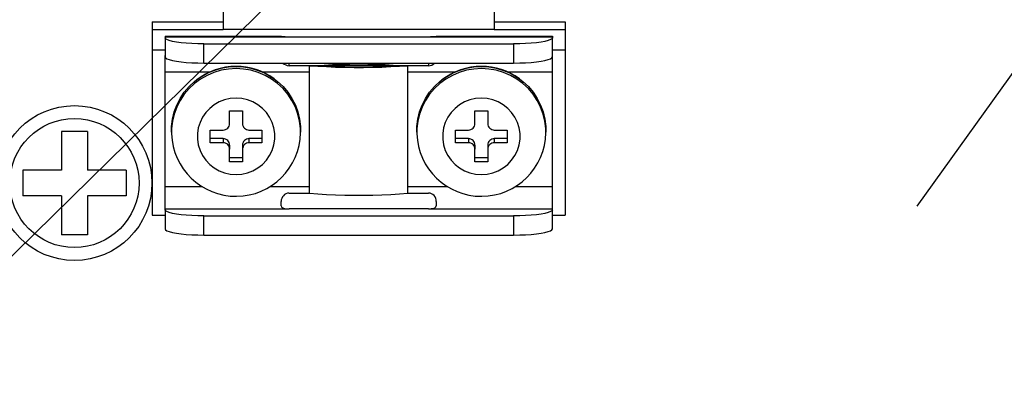
# Model space of a CAD drawing. Extents: x -743 to 1175, y -188 to 546.
# Drawn here: x 45 to 53, y 147 to 150 of the extents above; entities that cross this region are included whole.
import ezdxf

# ---------------------------------------------------------------- set-up
doc = ezdxf.new("R2010")
doc.units = 0
doc.header["$MEASUREMENT"] = 0
doc.layers.get('0').update_dxf_attribs({"linetype": 'CONTINUOUS'})

# ---------------------------------------------------------------- blocks, each defined once
blk = doc.blocks.new('ALZADO')
for p, q in [((2.1722, 14.5024), (6.4493, 20.4743)), ((-6.8646, 12.8495), (-3.1648, 16.4822)), ((-3.7979, 16.3336), (-3.7979, 16.0273)), ((-1.4652, 16.3336), (-1.4652, 16.0273)), ((-4.4089, 16.091), (-4.4089, 16.0246)), ((-4.4089, 16.091), (-3.7979, 16.091)), ((-4.4089, 16.0246), (-4.4089, 15.8486)), ((-4.4089, 16.0246), (-3.7979, 16.0246)), ((-3.7979, 16.0273), (-1.4652, 16.0273)), ((-3.7979, 16.0273), (-3.7979, 16.0246)), ((-1.4652, 16.091), (-0.8543, 16.091)), ((-1.4652, 16.0273), (-1.4652, 16.0246)), ((-1.4652, 16.0246), (-0.8543, 16.0246)), ((-0.8543, 16.091), (-0.8543, 16.0246)), ((-0.8543, 16.0246), (-0.8543, 15.8486)), ((-4.2978, 15.9662), (-4.2978, 15.962)), ((-4.2978, 15.9662), (-3.2957, 15.9662)), ((-4.2978, 15.962), (-3.2314, 15.962)), ((-4.2978, 15.962), (-4.2978, 15.9532)), ((-4.2978, 15.9532), (-4.2978, 15.7887)), ((-4.2937, 15.9449), (-4.2978, 15.9532)), ((-4.2815, 15.9368), (-4.2937, 15.9449)), ((-4.2615, 15.9291), (-4.2815, 15.9368)), ((-4.2341, 15.922), (-4.2615, 15.9291)), ((-3.2314, 15.962), (-2.0317, 15.962)), ((-2.0317, 15.962), (-0.9653, 15.962)), ((-1.9666, 15.9662), (-0.9653, 15.9662)), ((-1.0017, 15.9291), (-1.029, 15.922)), ((-0.9817, 15.9368), (-1.0017, 15.9291)), ((-0.9694, 15.9449), (-0.9817, 15.9368)), ((-0.9653, 15.9532), (-0.9694, 15.9449)), ((-0.9653, 15.9662), (-0.9653, 15.962)), ((-0.9653, 15.962), (-0.9653, 15.9532)), ((-0.9653, 15.7887), (-0.9653, 15.9532)), ((-4.4089, 15.8486), (-4.4089, 14.4248)), ((-4.4089, 15.8486), (-4.2978, 15.8486)), ((-4.2002, 15.9157), (-4.2341, 15.922)), ((-4.1604, 15.9103), (-4.2002, 15.9157)), ((-4.1158, 15.906), (-4.1604, 15.9103)), ((-4.0675, 15.9028), (-4.1158, 15.906)), ((-4.0167, 15.9009), (-4.0675, 15.9028)), ((-3.9645, 15.9002), (-4.0167, 15.9009)), ((-3.9645, 15.9002), (-1.2986, 15.9002)), ((-3.9645, 15.7357), (-3.9645, 15.9002)), ((-1.2465, 15.9009), (-1.2986, 15.9002)), ((-1.2986, 15.9002), (-1.2986, 15.7357)), ((-1.1956, 15.9028), (-1.2465, 15.9009)), ((-1.1473, 15.906), (-1.1956, 15.9028)), ((-1.1027, 15.9103), (-1.1473, 15.906)), ((-1.0629, 15.9157), (-1.1027, 15.9103)), ((-1.029, 15.922), (-1.0629, 15.9157)), ((-0.9653, 15.8486), (-0.8543, 15.8486)), ((-0.8543, 15.8486), (-0.8543, 14.4248)), ((-4.2978, 15.6595), (-4.2978, 15.7996)), ((-4.2978, 15.7887), (-4.2937, 15.7804)), ((-4.2937, 15.7804), (-4.2815, 15.7723)), ((-4.2815, 15.7723), (-4.2615, 15.7646)), ((-4.2615, 15.7646), (-4.2341, 15.7575)), ((-4.2341, 15.7575), (-4.2002, 15.7512)), ((-1.0629, 15.7512), (-1.029, 15.7575)), ((-1.029, 15.7575), (-1.0017, 15.7646)), ((-1.0017, 15.7646), (-0.9817, 15.7723)), ((-0.9817, 15.7723), (-0.9694, 15.7804)), ((-0.9694, 15.7804), (-0.9653, 15.7887)), ((-0.9653, 15.6595), (-0.9653, 15.7996)), ((-4.2002, 15.7512), (-4.1604, 15.7458)), ((-4.1604, 15.7458), (-4.1158, 15.7415)), ((-4.1158, 15.7415), (-4.0675, 15.7383)), ((-4.0675, 15.7383), (-4.0167, 15.7364)), ((-4.0167, 15.7364), (-3.9645, 15.7357)), ((-3.9645, 15.7357), (-1.2986, 15.7357)), ((-3.9361, 15.6472), (-3.8768, 15.6724)), ((-3.8768, 15.6724), (-3.8149, 15.6907)), ((-3.8149, 15.673), (-3.8768, 15.6548)), ((-3.8149, 15.6907), (-3.7513, 15.7018)), ((-3.7513, 15.6841), (-3.8149, 15.673)), ((-3.7513, 15.7018), (-3.6868, 15.7055)), ((-3.6868, 15.6878), (-3.7513, 15.6841)), ((-3.6868, 15.7055), (-3.6223, 15.7018)), ((-3.6223, 15.6841), (-3.6868, 15.6878)), ((-3.6223, 15.7018), (-3.5587, 15.6907)), ((-3.5587, 15.673), (-3.6223, 15.6841)), ((-3.5587, 15.6907), (-3.4969, 15.6724)), ((-3.4969, 15.6548), (-3.5587, 15.673)), ((-3.4969, 15.6724), (-3.4376, 15.6472)), ((-3.2314, 15.7128), (-3.2314, 15.7357)), ((-2.0317, 15.7128), (-3.2314, 15.7128)), ((-3.055, 14.6161), (-3.055, 15.7128)), ((-3.055, 15.7128), (-2.2082, 15.7128)), ((-2.9835, 15.7068), (-3.055, 15.7128)), ((-2.9088, 15.702), (-2.9835, 15.7068)), ((-2.9713, 15.7357), (-2.9291, 15.732)), ((-2.9291, 15.732), (-2.8583, 15.7272)), ((-2.8315, 15.6983), (-2.9088, 15.702)), ((-2.8583, 15.7272), (-2.7844, 15.7237)), ((-2.7523, 15.6958), (-2.8315, 15.6983)), ((-2.7844, 15.7237), (-2.7085, 15.7216)), ((-2.6719, 15.6946), (-2.7523, 15.6958)), ((-2.7085, 15.7216), (-2.6316, 15.7209)), ((-2.5912, 15.6946), (-2.6719, 15.6946)), ((-2.6316, 15.7209), (-2.5546, 15.7216)), ((-2.5109, 15.6958), (-2.5912, 15.6946)), ((-2.5546, 15.7216), (-2.4787, 15.7237)), ((-2.4316, 15.6983), (-2.5109, 15.6958)), ((-2.4787, 15.7237), (-2.4048, 15.7272)), ((-2.3543, 15.702), (-2.4316, 15.6983)), ((-2.4048, 15.7272), (-2.334, 15.732)), ((-2.2796, 15.7068), (-2.3543, 15.702)), ((-2.334, 15.732), (-2.2918, 15.7357)), ((-2.2082, 15.7128), (-2.2796, 15.7068)), ((-2.2082, 14.6161), (-2.2082, 15.7128)), ((-2.0317, 15.7357), (-2.0317, 15.7128)), ((-1.8256, 15.6472), (-1.7662, 15.6724)), ((-1.7662, 15.6724), (-1.7044, 15.6907)), ((-1.7044, 15.673), (-1.7662, 15.6548)), ((-1.7044, 15.6907), (-1.6408, 15.7018)), ((-1.6408, 15.6841), (-1.7044, 15.673)), ((-1.6408, 15.7018), (-1.5763, 15.7055)), ((-1.5763, 15.6878), (-1.6408, 15.6841)), ((-1.5763, 15.7055), (-1.5118, 15.7018)), ((-1.5118, 15.6841), (-1.5763, 15.6878)), ((-1.5118, 15.7018), (-1.4482, 15.6907)), ((-1.4482, 15.673), (-1.5118, 15.6841)), ((-1.4482, 15.6907), (-1.3863, 15.6724)), ((-1.3863, 15.6548), (-1.4482, 15.673)), ((-1.3863, 15.6724), (-1.327, 15.6472)), ((-1.2986, 15.7357), (-1.2465, 15.7364)), ((-1.2465, 15.7364), (-1.1956, 15.7383)), ((-1.1956, 15.7383), (-1.1473, 15.7415)), ((-1.1473, 15.7415), (-1.1027, 15.7458)), ((-1.1027, 15.7458), (-1.0629, 15.7512)), ((-4.2978, 14.6725), (-4.2978, 15.6595)), ((-4.2978, 15.6595), (-3.9106, 15.6595)), ((-3.992, 15.5976), (-4.0438, 15.5595)), ((-4.0438, 15.5772), (-4.0264, 15.591)), ((-4.0264, 15.591), (-3.992, 15.6153)), ((-3.992, 15.6153), (-3.9361, 15.6472)), ((-3.9361, 15.6295), (-3.992, 15.5976)), ((-3.8768, 15.6548), (-3.9361, 15.6295)), ((-3.4376, 15.6295), (-3.4969, 15.6548)), ((-3.464, 15.6595), (-3.055, 15.6595)), ((-3.4376, 15.6472), (-3.3816, 15.6153)), ((-3.3816, 15.5976), (-3.4376, 15.6295)), ((-3.3816, 15.6153), (-3.3589, 15.5997)), ((-3.3298, 15.5595), (-3.3816, 15.5976)), ((-3.3589, 15.5997), (-3.3298, 15.5772)), ((-2.2082, 15.6595), (-1.8001, 15.6595)), ((-1.8815, 15.5976), (-1.9333, 15.5595)), ((-1.9333, 15.5772), (-1.9159, 15.591)), ((-1.9159, 15.591), (-1.8815, 15.6153)), ((-1.8815, 15.6153), (-1.8256, 15.6472)), ((-1.8256, 15.6295), (-1.8815, 15.5976)), ((-1.7662, 15.6548), (-1.8256, 15.6295)), ((-1.327, 15.6295), (-1.3863, 15.6548)), ((-1.3535, 15.6595), (-0.9653, 15.6595)), ((-1.327, 15.6472), (-1.2711, 15.6153)), ((-1.2711, 15.5976), (-1.327, 15.6295)), ((-1.2711, 15.6153), (-1.2484, 15.5997)), ((-1.2193, 15.5595), (-1.2711, 15.5976)), ((-1.2484, 15.5997), (-1.2193, 15.5772)), ((-0.9653, 14.6725), (-0.9653, 15.6595)), ((-4.1323, 15.4846), (-4.0908, 15.5334)), ((-4.0908, 15.5158), (-4.1323, 15.4669)), ((-4.0908, 15.5334), (-4.0438, 15.5772)), ((-4.0438, 15.5595), (-4.0908, 15.5158)), ((-3.3298, 15.5772), (-3.2828, 15.5334)), ((-3.2828, 15.5158), (-3.3298, 15.5595)), ((-3.2828, 15.5334), (-3.2413, 15.4846)), ((-3.2413, 15.4669), (-3.2828, 15.5158)), ((-2.0218, 15.4846), (-1.9803, 15.5334)), ((-1.9803, 15.5158), (-2.0218, 15.4669)), ((-1.9803, 15.5334), (-1.9333, 15.5772)), ((-1.9333, 15.5595), (-1.9803, 15.5158)), ((-1.2193, 15.5772), (-1.1723, 15.5334)), ((-1.1723, 15.5158), (-1.2193, 15.5595)), ((-1.1723, 15.5334), (-1.1308, 15.4846)), ((-1.1308, 15.4669), (-1.1723, 15.5158)), ((-4.1968, 15.3743), (-4.1678, 15.4313)), ((-4.1678, 15.4313), (-4.1323, 15.4846)), ((-4.1323, 15.4669), (-4.1678, 15.4137)), ((-3.7851, 15.4186), (-3.8314, 15.4006)), ((-3.7365, 15.4295), (-3.7851, 15.4186)), ((-3.6868, 15.4332), (-3.7365, 15.4295)), ((-3.6372, 15.4295), (-3.6868, 15.4332)), ((-3.5886, 15.4186), (-3.6372, 15.4295)), ((-3.5422, 15.4006), (-3.5886, 15.4186)), ((-3.2413, 15.4846), (-3.2058, 15.4313)), ((-3.2058, 15.4137), (-3.2413, 15.4669)), ((-3.2058, 15.4313), (-3.1768, 15.3743)), ((-2.0863, 15.3743), (-2.0573, 15.4313)), ((-2.0573, 15.4313), (-2.0218, 15.4846)), ((-2.0218, 15.4669), (-2.0573, 15.4137)), ((-1.6745, 15.4186), (-1.7209, 15.4006)), ((-1.626, 15.4295), (-1.6745, 15.4186)), ((-1.5763, 15.4332), (-1.626, 15.4295)), ((-1.5266, 15.4295), (-1.5763, 15.4332)), ((-1.4781, 15.4186), (-1.5266, 15.4295)), ((-1.4317, 15.4006), (-1.4781, 15.4186)), ((-1.1308, 15.4846), (-1.0953, 15.4313)), ((-1.0953, 15.4137), (-1.1308, 15.4669)), ((-1.0953, 15.4313), (-1.0663, 15.3743)), ((-4.2189, 15.3144), (-4.1968, 15.3743)), ((-4.1968, 15.3567), (-4.2189, 15.2967)), ((-4.1678, 15.4137), (-4.1968, 15.3567)), ((-3.9135, 15.3453), (-3.9474, 15.3093)), ((-3.8745, 15.376), (-3.9135, 15.3453)), ((-3.8314, 15.4006), (-3.8745, 15.376)), ((-3.4991, 15.376), (-3.5422, 15.4006)), ((-3.4602, 15.3453), (-3.4991, 15.376)), ((-3.4263, 15.3093), (-3.4602, 15.3453)), ((-3.1768, 15.3567), (-3.2058, 15.4137)), ((-3.1768, 15.3743), (-3.1548, 15.3144)), ((-3.1548, 15.2967), (-3.1768, 15.3567)), ((-2.1084, 15.3144), (-2.0863, 15.3743)), ((-2.0863, 15.3567), (-2.1084, 15.2967)), ((-2.0573, 15.4137), (-2.0863, 15.3567)), ((-1.8029, 15.3453), (-1.8368, 15.3093)), ((-1.764, 15.376), (-1.8029, 15.3453)), ((-1.7209, 15.4006), (-1.764, 15.376)), ((-1.3886, 15.376), (-1.4317, 15.4006)), ((-1.3496, 15.3453), (-1.3886, 15.376)), ((-1.3157, 15.3093), (-1.3496, 15.3453)), ((-1.0663, 15.3567), (-1.0953, 15.4137)), ((-1.0663, 15.3743), (-1.0442, 15.3144)), ((-1.0442, 15.2967), (-1.0663, 15.3567)), ((-4.2413, 15.189), (-4.2338, 15.2524)), ((-4.2338, 15.2524), (-4.2189, 15.3144)), ((-4.2189, 15.2967), (-4.2338, 15.2347)), ((-3.9754, 15.2687), (-3.997, 15.2244)), ((-3.9474, 15.3093), (-3.9754, 15.2687)), ((-3.7424, 15.2138), (-3.7424, 15.3235)), ((-3.7424, 15.3235), (-3.6313, 15.3235)), ((-3.6313, 15.3235), (-3.6313, 15.2138)), ((-3.3982, 15.2687), (-3.4263, 15.3093)), ((-3.3766, 15.2244), (-3.3982, 15.2687)), ((-3.1548, 15.3144), (-3.1399, 15.2524)), ((-3.1399, 15.2347), (-3.1548, 15.2967)), ((-3.1399, 15.2524), (-3.1324, 15.189)), ((-2.1308, 15.189), (-2.1233, 15.2524)), ((-2.1233, 15.2524), (-2.1084, 15.3144)), ((-2.1084, 15.2967), (-2.1233, 15.2347)), ((-1.8649, 15.2687), (-1.8865, 15.2244)), ((-1.8368, 15.3093), (-1.8649, 15.2687)), ((-1.6318, 15.3235), (-1.5207, 15.3235)), ((-1.6318, 15.2138), (-1.6318, 15.3235)), ((-1.5207, 15.3235), (-1.5207, 15.2138)), ((-1.2877, 15.2687), (-1.3157, 15.3093)), ((-1.2661, 15.2244), (-1.2877, 15.2687)), ((-1.0442, 15.3144), (-1.0293, 15.2524)), ((-1.0293, 15.2347), (-1.0442, 15.2967)), ((-1.0293, 15.2524), (-1.0218, 15.189)), ((-4.2422, 15.1571), (-4.2413, 15.189)), ((-4.2413, 15.1714), (-4.2422, 15.1395)), ((-4.2338, 15.2347), (-4.2413, 15.1714)), ((-4.0117, 15.1774), (-4.0191, 15.1288)), ((-3.997, 15.2244), (-4.0117, 15.1774)), ((-3.7767, 15.1632), (-3.7671, 15.1682)), ((-3.7671, 15.1682), (-3.7586, 15.1751)), ((-3.7586, 15.1751), (-3.7517, 15.1834)), ((-3.7517, 15.1834), (-3.7466, 15.1929)), ((-3.7466, 15.1929), (-3.7434, 15.2031)), ((-3.7434, 15.2031), (-3.7424, 15.2138)), ((-3.6313, 15.2138), (-3.6302, 15.2031)), ((-3.6302, 15.2031), (-3.6271, 15.1929)), ((-3.6271, 15.1929), (-3.6219, 15.1834)), ((-3.6219, 15.1834), (-3.615, 15.1751)), ((-3.615, 15.1751), (-3.6066, 15.1682)), ((-3.6066, 15.1682), (-3.597, 15.1632)), ((-3.3619, 15.1774), (-3.3766, 15.2244)), ((-3.3545, 15.1288), (-3.3619, 15.1774)), ((-3.1324, 15.1714), (-3.1399, 15.2347)), ((-3.1324, 15.189), (-3.1314, 15.1571)), ((-3.1314, 15.1395), (-3.1324, 15.1714)), ((-2.1317, 15.1571), (-2.1308, 15.189)), ((-2.1308, 15.1714), (-2.1317, 15.1395)), ((-2.1233, 15.2347), (-2.1308, 15.1714)), ((-1.9012, 15.1774), (-1.9086, 15.1288)), ((-1.8865, 15.2244), (-1.9012, 15.1774)), ((-1.6661, 15.1632), (-1.6565, 15.1682)), ((-1.6565, 15.1682), (-1.6481, 15.1751)), ((-1.6481, 15.1751), (-1.6412, 15.1834)), ((-1.6412, 15.1834), (-1.6361, 15.1929)), ((-1.6361, 15.1929), (-1.6329, 15.2031)), ((-1.6329, 15.2031), (-1.6318, 15.2138)), ((-1.5207, 15.2138), (-1.5197, 15.2031)), ((-1.5197, 15.2031), (-1.5165, 15.1929)), ((-1.5165, 15.1929), (-1.5114, 15.1834)), ((-1.5114, 15.1834), (-1.5045, 15.1751)), ((-1.5045, 15.1751), (-1.4961, 15.1682)), ((-1.4961, 15.1682), (-1.4865, 15.1632)), ((-1.2514, 15.1774), (-1.2661, 15.2244)), ((-1.244, 15.1288), (-1.2514, 15.1774)), ((-1.0218, 15.1714), (-1.0293, 15.2347)), ((-1.0218, 15.189), (-1.0209, 15.1571)), ((-1.0209, 15.1395), (-1.0218, 15.1714)), ((-4.9662, 15.1468), (-5.1884, 15.1468)), ((-5.1884, 15.1468), (-5.1884, 14.8135)), ((-4.9662, 15.1468), (-4.9662, 14.8135)), ((-4.2422, 15.1395), (-4.2422, 15.1571)), ((-4.2422, 15.1395), (-4.2421, 15.1274)), ((-4.0191, 15.1288), (-4.0191, 15.0796)), ((-4.0191, 15.0796), (-4.0117, 15.031)), ((-3.909, 15.0493), (-3.909, 15.159)), ((-3.909, 15.159), (-3.7979, 15.159)), ((-3.7979, 15.0846), (-3.909, 15.0846)), ((-3.7979, 15.159), (-3.7871, 15.1601)), ((-3.7979, 15.0846), (-3.7979, 15.0493)), ((-3.7871, 15.0836), (-3.7979, 15.0846)), ((-3.7871, 15.1601), (-3.7767, 15.1632)), ((-3.7767, 15.0805), (-3.7871, 15.0836)), ((-3.7671, 15.0754), (-3.7767, 15.0805)), ((-3.597, 15.0805), (-3.6066, 15.0754)), ((-3.597, 15.1632), (-3.5866, 15.1601)), ((-3.5866, 15.0836), (-3.597, 15.0805)), ((-3.5866, 15.1601), (-3.5757, 15.159)), ((-3.5757, 15.0846), (-3.5866, 15.0836)), ((-3.5757, 15.159), (-3.4647, 15.159)), ((-3.5757, 15.0846), (-3.5757, 15.0493)), ((-3.4647, 15.0846), (-3.5757, 15.0846)), ((-3.4647, 15.159), (-3.4647, 15.0493)), ((-3.3619, 15.031), (-3.3545, 15.0796)), ((-3.3545, 15.0796), (-3.3545, 15.1288)), ((-3.1314, 15.1571), (-3.1314, 15.1395)), ((-3.1314, 15.1356), (-3.1314, 15.1395)), ((-2.1317, 15.1395), (-2.1317, 15.1571)), ((-2.1317, 15.1395), (-2.1316, 15.1274)), ((-1.9086, 15.1288), (-1.9086, 15.0796)), ((-1.9086, 15.0796), (-1.9012, 15.031)), ((-1.7984, 15.159), (-1.6874, 15.159)), ((-1.7984, 15.0493), (-1.7984, 15.159)), ((-1.6874, 15.0846), (-1.7984, 15.0846)), ((-1.6874, 15.159), (-1.6765, 15.1601)), ((-1.6874, 15.0846), (-1.6874, 15.0493)), ((-1.6765, 15.0836), (-1.6874, 15.0846)), ((-1.6765, 15.1601), (-1.6661, 15.1632)), ((-1.6661, 15.0805), (-1.6765, 15.0836)), ((-1.6565, 15.0754), (-1.6661, 15.0805)), ((-1.4865, 15.0805), (-1.4961, 15.0754)), ((-1.4865, 15.1632), (-1.476, 15.1601)), ((-1.476, 15.0836), (-1.4865, 15.0805)), ((-1.476, 15.1601), (-1.4652, 15.159)), ((-1.4652, 15.0846), (-1.476, 15.0836)), ((-1.4652, 15.159), (-1.3541, 15.159)), ((-1.3541, 15.0846), (-1.4652, 15.0846)), ((-1.4652, 15.0846), (-1.4652, 15.0493)), ((-1.3541, 15.159), (-1.3541, 15.0493)), ((-1.2514, 15.031), (-1.244, 15.0796)), ((-1.244, 15.0796), (-1.244, 15.1288)), ((-1.0209, 15.1571), (-1.0209, 15.1395)), ((-1.0209, 15.1356), (-1.0209, 15.1395)), ((-4.0117, 15.031), (-3.997, 14.984)), ((-3.7979, 15.0493), (-3.909, 15.0493)), ((-3.7871, 15.0483), (-3.7979, 15.0493)), ((-3.7767, 15.0452), (-3.7871, 15.0483)), ((-3.7671, 15.0401), (-3.7767, 15.0452)), ((-3.7586, 15.0686), (-3.7671, 15.0754)), ((-3.7586, 15.0333), (-3.7671, 15.0401)), ((-3.7517, 15.0603), (-3.7586, 15.0686)), ((-3.7517, 15.025), (-3.7586, 15.0333)), ((-3.7466, 15.0508), (-3.7517, 15.0603)), ((-3.7466, 15.0155), (-3.7517, 15.025)), ((-3.7434, 15.0405), (-3.7466, 15.0508)), ((-3.7434, 15.0052), (-3.7466, 15.0155)), ((-3.7424, 15.0298), (-3.7434, 15.0405)), ((-3.7424, 14.9945), (-3.7434, 15.0052)), ((-3.7424, 15.0298), (-3.7424, 14.9945)), ((-3.7424, 14.8848), (-3.7424, 14.9945)), ((-3.6302, 15.0405), (-3.6313, 15.0298)), ((-3.6313, 15.0298), (-3.6313, 14.9945)), ((-3.6302, 15.0052), (-3.6313, 14.9945)), ((-3.6313, 14.9945), (-3.6313, 14.8848)), ((-3.6271, 15.0508), (-3.6302, 15.0405)), ((-3.6271, 15.0155), (-3.6302, 15.0052)), ((-3.6219, 15.0603), (-3.6271, 15.0508)), ((-3.6219, 15.025), (-3.6271, 15.0155)), ((-3.615, 15.0686), (-3.6219, 15.0603)), ((-3.615, 15.0333), (-3.6219, 15.025)), ((-3.6066, 15.0754), (-3.615, 15.0686)), ((-3.6066, 15.0401), (-3.615, 15.0333)), ((-3.597, 15.0452), (-3.6066, 15.0401)), ((-3.5866, 15.0483), (-3.597, 15.0452)), ((-3.5757, 15.0493), (-3.5866, 15.0483)), ((-3.4647, 15.0493), (-3.5757, 15.0493)), ((-3.3766, 14.984), (-3.3619, 15.031)), ((-1.9012, 15.031), (-1.8865, 14.984)), ((-1.6874, 15.0493), (-1.7984, 15.0493)), ((-1.6765, 15.0483), (-1.6874, 15.0493)), ((-1.6661, 15.0452), (-1.6765, 15.0483)), ((-1.6565, 15.0401), (-1.6661, 15.0452)), ((-1.6481, 15.0686), (-1.6565, 15.0754)), ((-1.6481, 15.0333), (-1.6565, 15.0401)), ((-1.6412, 15.0603), (-1.6481, 15.0686)), ((-1.6412, 15.025), (-1.6481, 15.0333)), ((-1.6361, 15.0508), (-1.6412, 15.0603)), ((-1.6361, 15.0155), (-1.6412, 15.025)), ((-1.6329, 15.0405), (-1.6361, 15.0508)), ((-1.6329, 15.0052), (-1.6361, 15.0155)), ((-1.6318, 15.0298), (-1.6329, 15.0405)), ((-1.6318, 14.9945), (-1.6329, 15.0052)), ((-1.6318, 15.0298), (-1.6318, 14.9945)), ((-1.6318, 14.8848), (-1.6318, 14.9945)), ((-1.5197, 15.0405), (-1.5207, 15.0298)), ((-1.5207, 15.0298), (-1.5207, 14.9945)), ((-1.5197, 15.0052), (-1.5207, 14.9945)), ((-1.5207, 14.9945), (-1.5207, 14.8848)), ((-1.5165, 15.0508), (-1.5197, 15.0405)), ((-1.5165, 15.0155), (-1.5197, 15.0052)), ((-1.5114, 15.0603), (-1.5165, 15.0508)), ((-1.5114, 15.025), (-1.5165, 15.0155)), ((-1.5045, 15.0686), (-1.5114, 15.0603)), ((-1.5045, 15.0333), (-1.5114, 15.025)), ((-1.4961, 15.0754), (-1.5045, 15.0686)), ((-1.4961, 15.0401), (-1.5045, 15.0333)), ((-1.4865, 15.0452), (-1.4961, 15.0401)), ((-1.476, 15.0483), (-1.4865, 15.0452)), ((-1.4652, 15.0493), (-1.476, 15.0483)), ((-1.3541, 15.0493), (-1.4652, 15.0493)), ((-1.2661, 14.984), (-1.2514, 15.031)), ((-3.997, 14.984), (-3.9754, 14.9397)), ((-3.9754, 14.9397), (-3.9474, 14.899)), ((-3.6313, 14.9201), (-3.7424, 14.9201)), ((-3.4263, 14.899), (-3.3982, 14.9397)), ((-3.3982, 14.9397), (-3.3766, 14.984)), ((-1.8865, 14.984), (-1.8649, 14.9397)), ((-1.8649, 14.9397), (-1.8368, 14.899)), ((-1.5207, 14.9201), (-1.6318, 14.9201)), ((-1.3157, 14.899), (-1.2877, 14.9397)), ((-1.2877, 14.9397), (-1.2661, 14.984)), ((-3.9474, 14.899), (-3.9135, 14.863)), ((-3.9135, 14.863), (-3.8745, 14.8323)), ((-3.8745, 14.8323), (-3.8314, 14.8077)), ((-3.6313, 14.8848), (-3.7424, 14.8848)), ((-3.5422, 14.8077), (-3.4991, 14.8323)), ((-3.4991, 14.8323), (-3.4602, 14.863)), ((-3.4602, 14.863), (-3.4263, 14.899)), ((-1.8368, 14.899), (-1.8029, 14.863)), ((-1.8029, 14.863), (-1.764, 14.8323)), ((-1.764, 14.8323), (-1.7209, 14.8077)), ((-1.5207, 14.8848), (-1.6318, 14.8848)), ((-1.4317, 14.8077), (-1.3886, 14.8323)), ((-1.3886, 14.8323), (-1.3496, 14.863)), ((-1.3496, 14.863), (-1.3157, 14.899)), ((-5.5216, 14.8135), (-5.5216, 14.5914)), ((-5.1884, 14.8135), (-5.5216, 14.8135)), ((-4.633, 14.8135), (-4.9662, 14.8135)), ((-4.633, 14.8135), (-4.633, 14.5914)), ((-3.8314, 14.8077), (-3.7851, 14.7898)), ((-3.7851, 14.7898), (-3.7365, 14.7788)), ((-3.7365, 14.7788), (-3.6868, 14.7752)), ((-3.6868, 14.7752), (-3.6372, 14.7788)), ((-3.6372, 14.7788), (-3.5886, 14.7898)), ((-3.5886, 14.7898), (-3.5422, 14.8077)), ((-1.7209, 14.8077), (-1.6745, 14.7898)), ((-1.6745, 14.7898), (-1.626, 14.7788)), ((-1.626, 14.7788), (-1.5763, 14.7752)), ((-1.5763, 14.7752), (-1.5266, 14.7788)), ((-1.5266, 14.7788), (-1.4781, 14.7898)), ((-1.4781, 14.7898), (-1.4317, 14.8077)), ((-4.2978, 14.4815), (-4.2978, 14.6725)), ((-4.2978, 14.6725), (-3.9815, 14.6725)), ((-3.3926, 14.6725), (-3.055, 14.6725)), ((-2.2082, 14.6725), (-1.8709, 14.6725)), ((-1.2821, 14.6725), (-0.9653, 14.6725)), ((-0.9653, 14.4815), (-0.9653, 14.6725)), ((-5.1884, 14.5914), (-5.5216, 14.5914)), ((-5.1884, 14.5914), (-5.1884, 14.2581)), ((-4.633, 14.5914), (-4.9662, 14.5914)), ((-4.9662, 14.5914), (-4.9662, 14.2581)), ((-3.2314, 14.6161), (-3.055, 14.6161)), ((-3.055, 14.6161), (-2.9835, 14.6101)), ((-2.9835, 14.6101), (-2.9088, 14.6053)), ((-2.9088, 14.6053), (-2.8315, 14.6016)), ((-2.8315, 14.6016), (-2.7523, 14.5991)), ((-2.7523, 14.5991), (-2.6719, 14.5979)), ((-2.6719, 14.5979), (-2.5912, 14.5979)), ((-2.5912, 14.5979), (-2.5109, 14.5991)), ((-2.5109, 14.5991), (-2.4316, 14.6016)), ((-2.4316, 14.6016), (-2.3543, 14.6053)), ((-2.3543, 14.6053), (-2.2796, 14.6101)), ((-2.2796, 14.6101), (-2.2082, 14.6161)), ((-2.2082, 14.6161), (-2.0317, 14.6161)), ((-3.298, 14.5058), (-3.298, 14.5433)), ((-3.298, 14.5058), (-3.2947, 14.4951)), ((-3.2947, 14.4951), (-3.2846, 14.4878)), ((-3.2846, 14.4878), (-3.2692, 14.4838)), ((-1.9901, 14.4844), (-1.9754, 14.4893)), ((-1.9754, 14.4893), (-1.9671, 14.4972)), ((-1.9671, 14.4972), (-1.9651, 14.5058)), ((-1.9651, 14.5433), (-1.9651, 14.5058)), ((-4.4089, 14.4248), (-4.2978, 14.4248)), ((-4.2978, 14.4815), (-3.2314, 14.4815)), ((-4.2978, 14.4726), (-4.2978, 14.4815)), ((-4.2978, 14.4726), (-4.2978, 14.3081)), ((-4.2937, 14.4644), (-4.2978, 14.4726)), ((-4.2815, 14.4563), (-4.2937, 14.4644)), ((-4.2615, 14.4486), (-4.2815, 14.4563)), ((-4.2341, 14.4415), (-4.2615, 14.4486)), ((-4.2002, 14.4352), (-4.2341, 14.4415)), ((-4.1604, 14.4298), (-4.2002, 14.4352)), ((-4.1158, 14.4254), (-4.1604, 14.4298)), ((-4.0675, 14.4223), (-4.1158, 14.4254)), ((-4.0167, 14.4203), (-4.0675, 14.4223)), ((-3.9645, 14.4197), (-4.0167, 14.4203)), ((-3.9645, 14.4197), (-1.2986, 14.4197)), ((-3.9645, 14.2552), (-3.9645, 14.4197)), ((-3.2692, 14.4838), (-3.2496, 14.4819)), ((-3.2496, 14.4819), (-3.2314, 14.4815)), ((-2.0317, 14.4815), (-3.2314, 14.4815)), ((-2.0317, 14.4815), (-2.0097, 14.4821)), ((-2.0317, 14.4815), (-0.9653, 14.4815)), ((-2.0097, 14.4821), (-1.9901, 14.4844)), ((-1.2465, 14.4203), (-1.2986, 14.4197)), ((-1.2986, 14.4197), (-1.2986, 14.2552)), ((-1.1956, 14.4223), (-1.2465, 14.4203)), ((-1.1473, 14.4254), (-1.1956, 14.4223)), ((-1.1027, 14.4298), (-1.1473, 14.4254)), ((-1.0629, 14.4352), (-1.1027, 14.4298)), ((-1.029, 14.4415), (-1.0629, 14.4352)), ((-1.0017, 14.4486), (-1.029, 14.4415)), ((-0.9817, 14.4563), (-1.0017, 14.4486)), ((-0.9694, 14.4644), (-0.9817, 14.4563)), ((-0.9653, 14.4726), (-0.9694, 14.4644)), ((-0.9653, 14.4726), (-0.9653, 14.4815)), ((-0.9653, 14.3081), (-0.9653, 14.4726)), ((-0.9653, 14.4248), (-0.8543, 14.4248)), ((-4.9662, 14.2581), (-5.1884, 14.2581)), ((-4.2978, 14.3081), (-4.2937, 14.2998)), ((-4.2937, 14.2998), (-4.2815, 14.2918)), ((-4.2815, 14.2918), (-4.2615, 14.2841)), ((-4.2615, 14.2841), (-4.2341, 14.277)), ((-4.2341, 14.277), (-4.2002, 14.2707)), ((-4.2002, 14.2707), (-4.1604, 14.2653)), ((-4.1604, 14.2653), (-4.1158, 14.2609)), ((-4.1158, 14.2609), (-4.0675, 14.2578)), ((-4.0675, 14.2578), (-4.0167, 14.2558)), ((-4.0167, 14.2558), (-3.9645, 14.2552)), ((-3.9645, 14.2552), (-1.2986, 14.2552)), ((-1.2986, 14.2552), (-1.2465, 14.2558)), ((-1.2465, 14.2558), (-1.1956, 14.2578)), ((-1.1956, 14.2578), (-1.1473, 14.2609)), ((-1.1473, 14.2609), (-1.1027, 14.2653)), ((-1.1027, 14.2653), (-1.0629, 14.2707)), ((-1.0629, 14.2707), (-1.029, 14.277)), ((-1.029, 14.277), (-1.0017, 14.2841)), ((-1.0017, 14.2841), (-0.9817, 14.2918)), ((-0.9817, 14.2918), (-0.9694, 14.2998)), ((-0.9694, 14.2998), (-0.9653, 14.3081))]:
    blk.add_line(p, q)
for radius in [0.6665, 0.5554]:
    blk.add_circle((-5.0773, 14.7025), radius)
for centre, radius, start, end in [((-3.2211, 16.6359), 0.674, 263.64225, 269.126), ((-2.1175, 17.7949), 1.835, 272.68039, 274.71688), ((-3.6879, 15.1521), 0.5541, 89.88541, 127.56455), ((-3.6851, 15.1537), 0.5525, 53.89059, 90.1798), ((-3.2321, 15.7813), 0.0685, 221.71315, 270.60416), ((-2.0304, 15.7794), 0.0666, 268.83351, 318.99638), ((-1.5774, 15.1521), 0.5541, 89.88541, 127.56455), ((-1.5746, 15.1537), 0.5525, 53.89059, 90.1798), ((-3.6871, 15.1433), 0.555, 181.65227, 359.20065), ((-1.5766, 15.1433), 0.555, 181.65227, 359.20065), ((-3.2289, 14.5469), 0.0693, 92.10395, 182.92015), ((-2.0329, 14.5481), 0.068, 355.95261, 89.02329)]:
    blk.add_arc(centre, radius, start, end)

msp = doc.modelspace()

# ---------------------------------------------------------------- block references
at = {"linetype": 'Continuous'}
msp.add_blockref('ALZADO', (50.32, 134.0482), dxfattribs=at)

doc.saveas('drawing.dxf')
